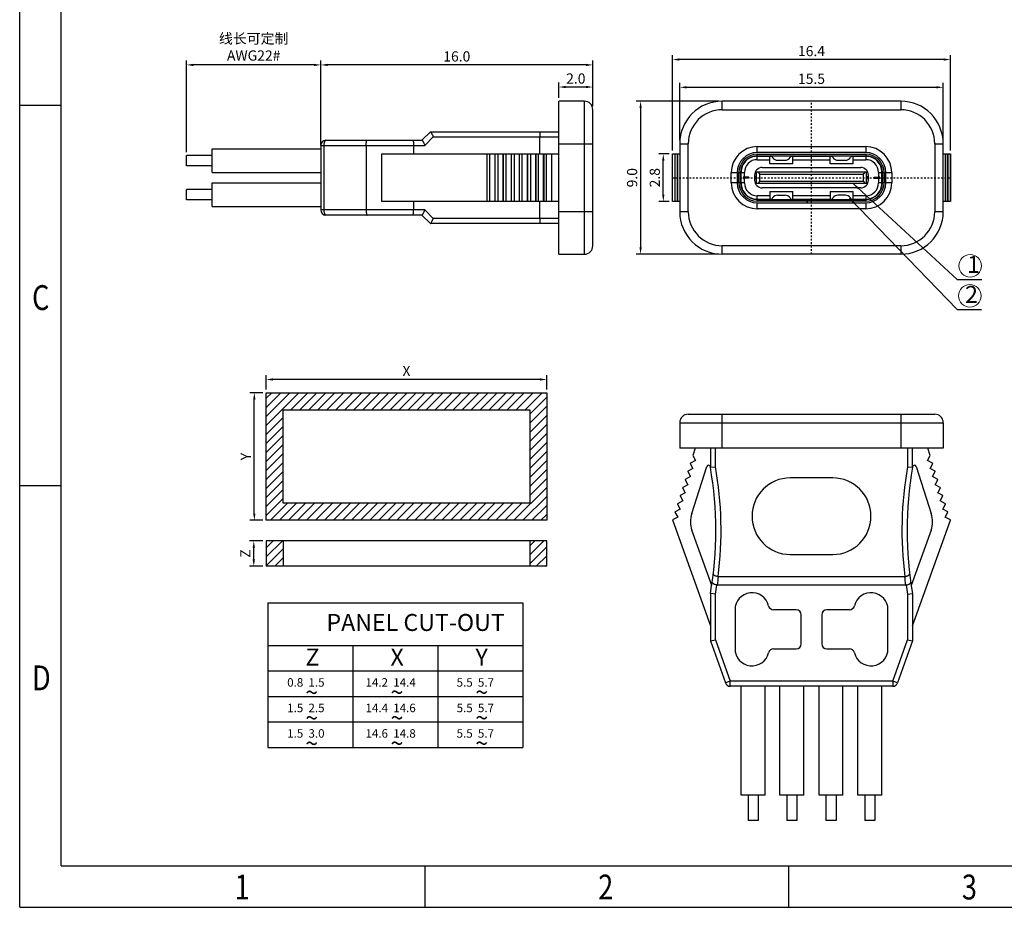
# Model space of a CAD drawing. Units: inches. Extents: x 97 to 230, y 7 to 101.
# Drawn here: x 97 to 155, y 7 to 59 of the extents above; entities that cross this region are included whole.
import ezdxf

# ---------------------------------------------------------------- set-up
doc = ezdxf.new("R2010")
doc.units = ezdxf.units.IN
doc.header["$MEASUREMENT"] = 0
doc.linetypes.add('CENTER', pattern=[0.6, 0.375, -0.075, 0.075, -0.075])
doc.layers.add('2', color=7, linetype='Continuous')
doc.layers.add('fromat', color=7, linetype='Continuous', lineweight=13)
doc.styles.add('romans', font='romans.shx')
doc.styles.get("Standard").update_dxf_attribs({"font": 'txt', "bigfont": 'gbcbig.shx'})
doc.styles.add('TEXTSTYLE_1', font='gdt', dxfattribs={"width": 0.8})
doc.dimstyles.get("Standard").update_dxf_attribs({"dimtxt": 0.18, "dimasz": 0.18, "dimexe": 0.18, "dimexo": 0.0625, "dimgap": 0.09, "dimtad": 0, "dimtih": 1, "dimtoh": 1, "dimdec": 4, "dimzin": 0, "dimdsep": 46, "dimtxsty": 'Standard', "dimcen": 0.09, "dimadec": 0, "dimazin": 0, "dimtfac": 1, "dimtdec": 4, "dimtofl": 0, "dimtmove": 0, "dimatfit": 3, "dimfxl": 1, "dimtolj": 1, "dimtzin": 0, "dimarcsym": 0})

# ---------------------------------------------------------------- blocks, each defined once
blk = doc.blocks.new('成品图框')
for p, q in [((1097.653, -5.294), (1097.653, 45.473)), ((1098.962, -3.985), (1098.962, 44.164)), ((1098.962, 20.089), (1097.653, 20.089)), ((1098.962, 8.052), (1097.653, 8.052)), ((1098.962, -3.985), (1168.045, -3.985)), ((1110.476, -3.985), (1110.476, -5.294)), ((1121.99, -3.985), (1121.99, -5.294)), ((1097.653, -5.294), (1169.354, -5.294))]:
    blk.add_line(p, q)
at = {"style": 'TEXTSTYLE_1', "width": 0.8}
for s, p in [('C', (1098.046, 13.613)), ('D', (1098.046, 1.576)), ('1', (1104.457, -5.045)), ('2', (1115.971, -5.045)), ('3', (1127.485, -5.045))]:
    blk.add_text(s, height=0.785, dxfattribs=at).set_placement(p)
blk = doc.blocks.new('*D62')
at = {"color": 3, "lineweight": -2, "transparency": 16777216}
for p, q in [((135.422, 51.745), (135.422, 55.121)), ((150.922, 51.745), (150.922, 55.121)), ((135.822, 54.861), (150.522, 54.861))]:
    blk.add_line(p, q, dxfattribs=at)
at = {"color": 3, "transparency": 16777216}
for points in [[(135.822, 54.928), (135.822, 54.795), (135.422, 54.861)], [(150.522, 54.928), (150.522, 54.795), (150.922, 54.861)]]:
    blk.add_solid(points, dxfattribs=at)
at = {"layer": 'DEFPOINTS', "color": 0, "transparency": 16777216}
for p in [(150.922, 54.861), (135.422, 51.545), (150.922, 51.545)]:
    blk.add_point(p, dxfattribs=at)
at = {"color": 0, "lineweight": -2, "transparency": 16777216, "insert": (143.172, 55.361), "char_height": 0.6, "attachment_point": 5, "style": 'romans'}
blk.add_mtext('\\A1;15.5', dxfattribs=at)
blk = doc.blocks.new('*D63')
at = {"color": 3, "lineweight": -2, "transparency": 16777216}
for p, q in [((134.795, 50.945), (134.193, 50.945)), ((134.453, 48.545), (134.453, 50.545)), ((134.795, 48.145), (134.193, 48.145))]:
    blk.add_line(p, q, dxfattribs=at)
at = {"color": 3, "transparency": 16777216}
for points in [[(134.387, 50.545), (134.52, 50.545), (134.453, 50.945)], [(134.387, 48.545), (134.52, 48.545), (134.453, 48.145)]]:
    blk.add_solid(points, dxfattribs=at)
at = {"layer": 'DEFPOINTS', "color": 0, "transparency": 16777216}
for p in [(134.453, 50.945), (134.995, 50.945), (134.995, 48.145)]:
    blk.add_point(p, dxfattribs=at)
at = {"color": 0, "lineweight": -2, "transparency": 16777216, "insert": (133.953, 49.545), "char_height": 0.6, "attachment_point": 5, "rotation": 90, "style": 'romans'}
blk.add_mtext('\\A1;2.8', dxfattribs=at)
blk = doc.blocks.new('*D64')
at = {"color": 3, "lineweight": -2, "transparency": 16777216}
for p, q in [((137.722, 54.045), (132.859, 54.045)), ((133.119, 53.645), (133.119, 45.445)), ((137.722, 45.045), (132.859, 45.045))]:
    blk.add_line(p, q, dxfattribs=at)
at = {"color": 3, "transparency": 16777216}
for points in [[(133.052, 53.645), (133.185, 53.645), (133.119, 54.045)], [(133.052, 45.445), (133.185, 45.445), (133.119, 45.045)]]:
    blk.add_solid(points, dxfattribs=at)
at = {"layer": 'DEFPOINTS', "color": 0, "transparency": 16777216}
for p in [(137.922, 54.045), (133.119, 45.045), (137.922, 45.045)]:
    blk.add_point(p, dxfattribs=at)
at = {"color": 0, "lineweight": -2, "transparency": 16777216, "insert": (132.619, 49.545), "char_height": 0.6, "attachment_point": 5, "rotation": 90, "style": 'romans'}
blk.add_mtext('\\A1;9.0', dxfattribs=at)
blk = doc.blocks.new('*D69')
at = {"color": 3, "lineweight": -2, "transparency": 16777216}
for p, q in [((128.307, 54.245), (128.307, 55.136)), ((130.307, 53.745), (130.307, 55.136)), ((129.907, 54.876), (128.707, 54.876))]:
    blk.add_line(p, q, dxfattribs=at)
at = {"color": 3, "transparency": 16777216}
for points in [[(128.707, 54.943), (128.707, 54.81), (128.307, 54.876)], [(129.907, 54.943), (129.907, 54.81), (130.307, 54.876)]]:
    blk.add_solid(points, dxfattribs=at)
at = {"layer": 'DEFPOINTS', "color": 0, "transparency": 16777216}
for p in [(128.307, 54.876), (128.307, 54.045), (130.307, 53.545)]:
    blk.add_point(p, dxfattribs=at)
at = {"color": 0, "lineweight": -2, "transparency": 16777216, "insert": (129.307, 55.376), "char_height": 0.6, "attachment_point": 5, "style": 'romans'}
blk.add_mtext('\\A1;2.0', dxfattribs=at)
blk = doc.blocks.new('*D70')
at = {"color": 3, "lineweight": -2, "transparency": 16777216}
for p, q in [((114.307, 51.445), (114.307, 56.438)), ((130.307, 53.745), (130.307, 56.438)), ((129.907, 56.178), (114.707, 56.178))]:
    blk.add_line(p, q, dxfattribs=at)
at = {"color": 3, "transparency": 16777216}
for points in [[(114.707, 56.245), (114.707, 56.111), (114.307, 56.178)], [(129.907, 56.245), (129.907, 56.111), (130.307, 56.178)]]:
    blk.add_solid(points, dxfattribs=at)
at = {"layer": 'DEFPOINTS', "color": 0, "transparency": 16777216}
for p in [(114.307, 56.178), (130.307, 53.545), (114.307, 51.245)]:
    blk.add_point(p, dxfattribs=at)
at = {"color": 0, "lineweight": -2, "transparency": 16777216, "insert": (122.307, 56.678), "char_height": 0.6, "attachment_point": 5, "style": 'romans'}
blk.add_mtext('\\A1;16.0', dxfattribs=at)
blk = doc.blocks.new('*D71')
at = {"color": 3, "lineweight": -2, "transparency": 16777216}
for p, q in [((106.407, 51.045), (106.407, 56.438)), ((114.307, 52.804), (114.307, 56.438)), ((113.907, 56.178), (106.807, 56.178))]:
    blk.add_line(p, q, dxfattribs=at)
at = {"color": 3, "transparency": 16777216}
for points in [[(106.807, 56.245), (106.807, 56.111), (106.407, 56.178)], [(113.907, 56.245), (113.907, 56.111), (114.307, 56.178)]]:
    blk.add_solid(points, dxfattribs=at)
at = {"layer": 'DEFPOINTS', "color": 0, "transparency": 16777216}
for p in [(106.407, 56.178), (114.307, 52.604), (106.407, 50.845)]:
    blk.add_point(p, dxfattribs=at)
at = {"color": 0, "lineweight": -2, "transparency": 16777216, "insert": (110.357, 57.23), "char_height": 0.6, "attachment_point": 5, "style": 'romans'}
blk.add_mtext('\\A1;{\\fNSimSun|b0|i0|c134|p49;\\C256;线长可定制\\PAWG22#}', dxfattribs=at)
blk = doc.blocks.new('*D74')
at = {"color": 3, "lineweight": -2, "transparency": 16777216}
for p, q in [((134.995, 51.145), (134.995, 56.753)), ((150.946, 56.493), (135.395, 56.493)), ((151.346, 51.145), (151.346, 56.753))]:
    blk.add_line(p, q, dxfattribs=at)
at = {"color": 3, "transparency": 16777216}
for points in [[(135.395, 56.56), (135.395, 56.427), (134.995, 56.493)], [(150.946, 56.56), (150.946, 56.427), (151.346, 56.493)]]:
    blk.add_solid(points, dxfattribs=at)
at = {"layer": 'DEFPOINTS', "color": 0, "transparency": 16777216}
for p in [(134.995, 56.493), (134.995, 50.945), (151.346, 50.945)]:
    blk.add_point(p, dxfattribs=at)
at = {"color": 0, "lineweight": -2, "transparency": 16777216, "insert": (143.171, 56.993), "char_height": 0.6, "attachment_point": 5, "style": 'romans'}
blk.add_mtext('\\A1;16.4', dxfattribs=at)
blk = doc.blocks.new('*D59')
at = {"color": 3, "lineweight": -2, "transparency": 16777216}
for p, q in [((111.096, 37.096), (111.096, 37.938)), ((127.196, 37.678), (111.496, 37.678)), ((127.596, 37.096), (127.596, 37.938))]:
    blk.add_line(p, q, dxfattribs=at)
at = {"color": 3, "transparency": 16777216}
for points in [[(111.496, 37.745), (111.496, 37.612), (111.096, 37.678)], [(127.196, 37.745), (127.196, 37.612), (127.596, 37.678)]]:
    blk.add_solid(points, dxfattribs=at)
at = {"layer": 'DEFPOINTS', "color": 0, "transparency": 16777216}
for p in [(111.096, 37.678), (111.096, 36.896), (127.596, 36.896)]:
    blk.add_point(p, dxfattribs=at)
at = {"color": 0, "lineweight": -2, "transparency": 16777216, "insert": (119.346, 38.178), "char_height": 0.6, "attachment_point": 5, "style": 'romans'}
blk.add_mtext('\\A1;X', dxfattribs=at)
blk = doc.blocks.new('*D60')
at = {"color": 3, "lineweight": -2, "transparency": 16777216}
for p, q in [((110.896, 36.896), (110.136, 36.896)), ((110.396, 29.796), (110.396, 36.496)), ((110.896, 29.396), (110.136, 29.396))]:
    blk.add_line(p, q, dxfattribs=at)
at = {"color": 3, "transparency": 16777216}
for points in [[(110.329, 36.496), (110.462, 36.496), (110.396, 36.896)], [(110.329, 29.796), (110.462, 29.796), (110.396, 29.396)]]:
    blk.add_solid(points, dxfattribs=at)
at = {"layer": 'DEFPOINTS', "color": 0, "transparency": 16777216}
for p in [(110.396, 36.896), (111.096, 36.896), (111.096, 29.396)]:
    blk.add_point(p, dxfattribs=at)
at = {"color": 0, "lineweight": -2, "transparency": 16777216, "insert": (109.896, 33.146), "char_height": 0.6, "attachment_point": 5, "rotation": 90, "style": 'romans'}
blk.add_mtext('\\A1;Y', dxfattribs=at)
blk = doc.blocks.new('*D61')
at = {"color": 3, "lineweight": -2, "transparency": 16777216}
for p, q in [((110.896, 28.191), (110.104, 28.191)), ((110.364, 27.091), (110.364, 27.791)), ((110.896, 26.691), (110.104, 26.691))]:
    blk.add_line(p, q, dxfattribs=at)
at = {"color": 3, "transparency": 16777216}
for points in [[(110.297, 27.791), (110.43, 27.791), (110.364, 28.191)], [(110.297, 27.091), (110.43, 27.091), (110.364, 26.691)]]:
    blk.add_solid(points, dxfattribs=at)
at = {"layer": 'DEFPOINTS', "color": 0, "transparency": 16777216}
for p in [(110.364, 28.191), (111.096, 28.191), (111.096, 26.691)]:
    blk.add_point(p, dxfattribs=at)
at = {"color": 0, "lineweight": -2, "transparency": 16777216, "insert": (109.864, 27.441), "char_height": 0.6, "attachment_point": 5, "rotation": 90, "style": 'romans'}
blk.add_mtext('\\A1;Z', dxfattribs=at)

msp = doc.modelspace()

# ---------------------------------------------------------------- hatches: boundary and pattern name
at = {"lineweight": -2}
h = msp.add_hatch(dxfattribs=at)
h.set_pattern_fill('ANSI31', color=2, scale=3, style=0)
h.set_pattern_definition([(45, (-108.9859, -1088.25566), (-0.26516504, 0.26516504), [])])
h.paths.add_polyline_path([(127.596, 29.396), (127.596, 36.896), (111.096, 36.896), (111.096, 29.396)])
h.paths.add_polyline_path([(112.096, 30.396), (112.096, 35.896), (126.596, 35.896), (126.596, 30.396)], flags=16)
h = msp.add_hatch(dxfattribs=at)
h.set_pattern_fill('ANSI31', color=2, scale=3, style=0)
h.set_pattern_definition([(45, (-108.9859, -1087.50512), (-0.26516504, 0.26516504), [])])
h.paths.add_polyline_path([(127.596, 28.191), (126.596, 28.191), (126.596, 26.691), (127.596, 26.691)])
h.paths.add_polyline_path([(112.096, 28.191), (111.096, 28.191), (111.096, 26.691), (112.096, 26.691)])

# ---------------------------------------------------------------- linework, layer by layer
for p, q in [((111.096, 36.896), (127.596, 36.896)), ((111.096, 29.396), (111.096, 36.896)), ((127.596, 36.896), (127.596, 29.396)), ((112.096, 35.896), (126.596, 35.896)), ((112.096, 30.396), (112.096, 35.896)), ((126.596, 35.896), (126.596, 30.396)), ((126.596, 30.396), (112.096, 30.396)), ((127.596, 29.396), (111.096, 29.396)), ((127.596, 28.191), (111.096, 28.191)), ((111.096, 28.191), (111.096, 26.691)), ((112.096, 28.191), (112.096, 26.691)), ((126.596, 28.191), (126.596, 26.691)), ((127.596, 26.691), (127.596, 28.191)), ((127.596, 26.691), (111.096, 26.691)), ((111.187, 24.537), (126.187, 24.537)), ((111.187, 24.537), (111.187, 16.037)), ((126.187, 24.537), (126.187, 16.037)), ((111.187, 22.037), (126.187, 22.037)), ((116.187, 22.037), (116.187, 16.037)), ((121.187, 22.037), (121.187, 16.037)), ((111.187, 20.537), (126.187, 20.537)), ((111.187, 19.037), (126.187, 19.037)), ((111.187, 17.537), (126.187, 17.537)), ((111.187, 16.037), (126.187, 16.037))]:
    msp.add_line(p, q, dxfattribs=at)
at = {"layer": '2', "color": 7, "linetype": 'Continuous'}
for p, q in [((129.807, 54.045), (128.307, 54.045)), ((128.307, 45.045), (128.307, 54.045)), ((129.807, 54.045), (129.807, 45.045)), ((137.922, 53.545), (137.922, 54.045)), ((148.422, 54.045), (137.922, 54.045)), ((148.422, 54.045), (148.422, 53.545)), ((130.307, 45.545), (130.307, 53.545)), ((137.922, 53.545), (148.422, 53.545)), ((120.758, 52.245), (120.258, 51.745)), ((120.759, 52.245), (128.307, 52.245)), ((114.607, 51.745), (120.26, 51.745)), ((120.918, 51.945), (120.425, 51.445)), ((120.918, 51.945), (128.307, 51.945)), ((127.191, 50.945), (127.191, 51.945)), ((107.907, 49.845), (107.907, 51.245)), ((107.907, 51.245), (114.307, 51.245)), ((114.307, 51.445), (114.307, 47.645)), ((114.307, 51.445), (120.425, 51.445)), ((114.506, 47.645), (114.506, 51.445)), ((116.977, 51.445), (116.977, 47.645)), ((119.758, 51.445), (119.758, 50.945)), ((128.307, 51.545), (130.307, 51.545)), ((135.422, 51.545), (135.422, 47.545)), ((135.422, 51.545), (135.922, 51.545)), ((135.922, 47.545), (135.922, 51.545)), ((139.982, 51.025), (139.982, 51.375)), ((139.982, 51.375), (146.362, 51.375)), ((146.362, 51.025), (139.982, 51.025)), ((146.362, 51.375), (146.362, 51.025)), ((150.422, 51.545), (150.922, 51.545)), ((150.422, 51.545), (150.422, 47.545)), ((150.922, 47.545), (150.922, 51.545)), ((106.407, 50.245), (106.407, 50.845)), ((107.907, 50.845), (106.407, 50.845)), ((117.867, 50.945), (117.867, 48.145)), ((117.867, 50.945), (128.307, 50.945)), ((124.088, 48.145), (124.088, 50.945)), ((124.25, 48.145), (124.25, 50.945)), ((124.546, 50.945), (124.546, 48.145)), ((124.567, 48.145), (124.567, 50.945)), ((124.727, 50.945), (124.727, 48.145)), ((125.023, 50.945), (125.023, 48.145)), ((125.044, 48.145), (125.044, 50.945)), ((125.204, 48.145), (125.204, 50.945)), ((125.5, 50.945), (125.5, 48.145)), ((125.522, 48.145), (125.522, 50.945)), ((125.681, 50.945), (125.681, 48.145)), ((125.977, 50.945), (125.977, 48.145)), ((125.999, 48.145), (125.999, 50.945)), ((126.158, 48.145), (126.158, 50.945)), ((126.454, 50.945), (126.454, 48.145)), ((126.476, 48.145), (126.476, 50.945)), ((126.635, 50.945), (126.635, 48.145)), ((126.931, 50.945), (126.931, 48.145)), ((126.953, 50.945), (126.953, 48.145)), ((127.112, 48.145), (127.112, 50.945)), ((127.408, 48.145), (127.408, 50.945)), ((127.43, 50.945), (127.43, 48.145)), ((127.589, 48.145), (127.589, 50.945)), ((127.885, 50.945), (127.885, 48.145)), ((134.995, 48.145), (134.995, 50.945)), ((134.995, 50.945), (135.422, 50.945)), ((135.142, 50.945), (135.142, 48.145)), ((135.149, 48.145), (135.149, 50.945)), ((135.292, 50.945), (135.292, 48.145)), ((135.299, 48.145), (135.299, 50.945)), ((139.977, 50.605), (139.977, 50.805)), ((139.977, 50.805), (140.829, 50.805)), ((139.977, 50.605), (140.722, 50.605)), ((139.982, 50.825), (139.982, 50.925)), ((139.982, 50.925), (146.362, 50.925)), ((139.982, 50.825), (146.362, 50.825)), ((140.722, 50.355), (140.722, 50.805)), ((140.83, 50.804), (140.884, 50.725)), ((141.172, 50.575), (141.622, 50.575)), ((141.909, 50.725), (141.963, 50.804)), ((141.964, 50.805), (144.379, 50.805)), ((142.072, 50.355), (142.072, 50.805)), ((142.072, 50.605), (144.272, 50.605)), ((144.272, 50.355), (144.272, 50.805)), ((144.38, 50.804), (144.434, 50.725)), ((144.722, 50.575), (145.172, 50.575)), ((145.513, 50.804), (145.459, 50.725)), ((145.514, 50.805), (146.367, 50.805)), ((145.622, 50.355), (145.622, 50.805)), ((145.622, 50.605), (146.367, 50.605)), ((146.362, 50.925), (146.362, 50.825)), ((146.367, 50.805), (146.367, 50.605)), ((150.922, 50.945), (151.346, 50.945)), ((151.045, 48.145), (151.045, 50.945)), ((151.051, 50.945), (151.051, 48.145)), ((151.194, 48.145), (151.194, 50.945)), ((151.201, 50.945), (151.201, 48.145)), ((151.344, 48.145), (151.344, 50.945)), ((151.346, 50.945), (151.346, 48.145)), ((107.907, 50.245), (106.407, 50.245)), ((107.907, 49.845), (114.307, 49.845)), ((138.452, 49.245), (138.452, 49.845)), ((138.452, 49.845), (138.802, 49.845)), ((138.802, 49.845), (138.802, 49.245)), ((138.902, 49.245), (138.902, 49.845)), ((138.902, 49.845), (139.002, 49.845)), ((139.002, 49.245), (139.002, 49.845)), ((139.027, 49.025), (139.027, 49.855)), ((139.027, 49.855), (139.227, 49.855)), ((139.227, 49.573), (139.227, 49.855)), ((139.862, 49.87), (139.927, 49.87)), ((139.927, 49.195), (139.927, 49.895)), ((139.927, 49.895), (146.417, 49.895)), ((140.007, 49.895), (140.127, 49.745)), ((140.277, 50.145), (146.067, 50.145)), ((142.072, 50.355), (140.722, 50.355)), ((145.622, 50.355), (144.272, 50.355)), ((146.337, 49.895), (146.217, 49.745)), ((146.417, 49.195), (146.417, 49.895)), ((146.417, 49.87), (146.481, 49.87)), ((147.117, 49.855), (147.317, 49.855)), ((147.117, 49.855), (147.117, 49.573)), ((147.317, 49.025), (147.317, 49.855)), ((147.342, 49.845), (147.442, 49.845)), ((147.342, 49.845), (147.342, 49.245)), ((147.442, 49.845), (147.442, 49.245)), ((147.542, 49.845), (147.892, 49.845)), ((147.542, 49.245), (147.542, 49.845)), ((147.892, 49.845), (147.892, 49.245)), ((107.907, 47.845), (107.907, 49.245)), ((107.907, 49.245), (114.307, 49.245)), ((138.802, 49.245), (138.452, 49.245)), ((139.002, 49.245), (138.902, 49.245)), ((139.227, 49.235), (139.027, 49.235)), ((139.182, 49.472), (139.182, 49.618)), ((139.182, 49.618), (139.227, 49.573)), ((139.182, 49.57), (139.482, 49.57)), ((139.482, 49.52), (139.182, 49.52)), ((139.182, 49.472), (139.227, 49.517)), ((139.482, 49.573), (139.227, 49.573)), ((139.227, 49.235), (139.227, 49.517)), ((139.482, 49.517), (139.227, 49.517)), ((139.482, 49.573), (139.482, 49.517)), ((139.827, 49.695), (139.827, 49.395)), ((139.827, 49.62), (139.927, 49.62)), ((139.927, 49.47), (139.827, 49.47)), ((139.841, 49.47), (139.841, 49.62)), ((140.127, 49.345), (140.007, 49.195)), ((140.127, 49.345), (140.127, 49.745)), ((140.127, 49.745), (146.217, 49.745)), ((140.127, 49.345), (146.217, 49.345)), ((146.217, 49.745), (146.217, 49.345)), ((146.217, 49.345), (146.337, 49.195)), ((146.417, 49.62), (146.517, 49.62)), ((146.517, 49.47), (146.417, 49.47)), ((146.502, 49.62), (146.502, 49.47)), ((146.517, 49.395), (146.517, 49.695)), ((146.862, 49.573), (147.117, 49.573)), ((146.862, 49.517), (146.862, 49.573)), ((146.862, 49.57), (147.162, 49.57)), ((147.162, 49.52), (146.862, 49.52)), ((146.862, 49.517), (147.117, 49.517)), ((147.162, 49.618), (147.117, 49.573)), ((147.162, 49.472), (147.117, 49.517)), ((147.117, 49.517), (147.117, 49.235)), ((147.317, 49.235), (147.117, 49.235)), ((147.162, 49.618), (147.162, 49.472)), ((147.442, 49.245), (147.342, 49.245)), ((147.892, 49.245), (147.542, 49.245)), ((106.407, 48.245), (106.407, 48.845)), ((107.907, 48.845), (106.407, 48.845)), ((139.927, 49.22), (139.862, 49.22)), ((146.417, 49.195), (139.927, 49.195)), ((146.067, 48.945), (140.277, 48.945)), ((140.722, 48.735), (140.722, 48.285)), ((140.722, 48.735), (142.072, 48.735)), ((142.072, 48.285), (142.072, 48.735)), ((144.272, 48.735), (145.622, 48.735)), ((144.272, 48.735), (144.272, 48.285)), ((145.622, 48.285), (145.622, 48.735)), ((146.481, 49.22), (146.417, 49.22)), ((107.907, 48.245), (106.407, 48.245)), ((128.307, 48.145), (117.867, 48.145)), ((119.758, 48.145), (119.758, 47.645)), ((127.191, 47.145), (127.191, 48.145)), ((135.422, 48.145), (134.995, 48.145)), ((139.977, 48.285), (139.977, 48.485)), ((140.722, 48.485), (139.977, 48.485)), ((139.977, 48.285), (140.829, 48.285)), ((139.982, 48.165), (139.982, 48.265)), ((139.982, 48.265), (146.362, 48.265)), ((142.907, 48.165), (139.982, 48.165)), ((140.884, 48.365), (140.83, 48.287)), ((141.172, 48.515), (141.622, 48.515)), ((141.963, 48.287), (141.909, 48.365)), ((141.964, 48.285), (144.379, 48.285)), ((144.272, 48.485), (142.072, 48.485)), ((142.907, 48.265), (142.907, 48.065)), ((142.927, 48.065), (142.927, 48.265)), ((146.362, 48.165), (142.927, 48.165)), ((144.434, 48.365), (144.38, 48.287)), ((145.172, 48.515), (144.722, 48.515)), ((145.513, 48.287), (145.459, 48.365)), ((145.514, 48.285), (146.367, 48.285)), ((146.367, 48.485), (145.622, 48.485)), ((146.362, 48.265), (146.362, 48.165)), ((146.367, 48.485), (146.367, 48.285)), ((151.346, 48.145), (150.922, 48.145)), ((107.907, 47.845), (114.307, 47.845)), ((120.425, 47.645), (114.307, 47.645)), ((120.425, 47.645), (120.918, 47.145)), ((130.307, 47.545), (128.307, 47.545)), ((135.922, 47.545), (135.422, 47.545)), ((139.982, 47.715), (139.982, 48.065)), ((139.982, 48.065), (146.362, 48.065)), ((146.362, 47.715), (139.982, 47.715)), ((146.362, 48.065), (146.362, 47.715)), ((150.922, 47.545), (150.422, 47.545)), ((120.26, 47.345), (114.607, 47.345)), ((120.258, 47.345), (120.758, 46.845)), ((128.307, 47.145), (120.918, 47.145)), ((128.307, 46.845), (120.759, 46.845)), ((137.922, 45.045), (137.922, 45.545)), ((148.422, 45.545), (137.922, 45.545)), ((148.422, 45.545), (148.422, 45.045)), ((128.307, 45.045), (129.807, 45.045)), ((148.422, 45.045), (137.922, 45.045)), ((135.922, 35.637), (150.422, 35.637)), ((137.922, 33.637), (137.922, 35.637)), ((148.422, 35.637), (148.422, 33.637)), ((135.422, 35.137), (135.422, 33.637)), ((135.422, 35.137), (150.922, 35.137)), ((150.922, 35.137), (150.922, 33.637)), ((150.922, 33.637), (135.422, 33.637)), ((136.322, 33.637), (136.189, 33.215)), ((137.222, 33.637), (137.222, 32.52)), ((137.522, 32.547), (137.522, 33.637)), ((148.822, 33.637), (148.822, 32.547)), ((149.122, 32.52), (149.122, 33.637)), ((150.154, 33.215), (150.022, 33.637)), ((136.189, 33.215), (136.347, 32.919)), ((149.997, 32.919), (150.154, 33.215)), ((136.197, 32.442), (135.897, 32.282)), ((136.047, 32.759), (136.04, 32.738)), ((136.04, 32.738), (136.197, 32.442)), ((136.347, 32.919), (136.047, 32.759)), ((136.124, 29.788), (137.022, 32.556)), ((137.222, 32.52), (137.522, 32.547)), ((148.822, 32.547), (149.122, 32.52)), ((149.321, 32.556), (150.219, 29.788)), ((150.297, 32.759), (149.997, 32.919)), ((150.146, 32.442), (150.303, 32.738)), ((150.446, 32.282), (150.146, 32.442)), ((150.303, 32.738), (150.297, 32.759)), ((136.048, 31.965), (135.747, 31.805)), ((135.897, 32.282), (135.89, 32.261)), ((135.89, 32.261), (136.048, 31.965)), ((144.422, 31.887), (141.922, 31.887)), ((150.296, 31.965), (150.453, 32.261)), ((150.596, 31.805), (150.296, 31.965)), ((150.453, 32.261), (150.446, 32.282)), ((135.598, 31.328), (135.591, 31.306)), ((135.591, 31.306), (135.748, 31.011)), ((135.898, 31.488), (135.598, 31.328)), ((135.747, 31.805), (135.741, 31.784)), ((135.741, 31.784), (135.898, 31.488)), ((150.445, 31.488), (150.603, 31.784)), ((150.745, 31.328), (150.445, 31.488)), ((150.595, 31.011), (150.752, 31.306)), ((150.603, 31.784), (150.596, 31.805)), ((150.752, 31.306), (150.745, 31.328)), ((135.448, 30.851), (135.441, 30.829)), ((135.441, 30.829), (135.599, 30.534)), ((135.748, 31.011), (135.448, 30.851)), ((150.895, 30.851), (150.595, 31.011)), ((150.744, 30.534), (150.902, 30.829)), ((150.902, 30.829), (150.895, 30.851)), ((135.299, 30.374), (135.292, 30.352)), ((135.292, 30.352), (135.449, 30.056)), ((135.599, 30.534), (135.299, 30.374)), ((151.045, 30.374), (150.744, 30.534)), ((150.894, 30.056), (151.051, 30.352)), ((151.051, 30.352), (151.045, 30.374)), ((135.3, 29.579), (134.995, 29.417)), ((135.149, 29.897), (135.142, 29.875)), ((135.142, 29.875), (135.3, 29.579)), ((135.449, 30.056), (135.149, 29.897)), ((151.194, 29.897), (150.894, 30.056)), ((151.044, 29.579), (151.201, 29.875)), ((151.344, 29.42), (151.044, 29.579)), ((151.201, 29.875), (151.194, 29.897)), ((134.995, 29.417), (137.222, 23.196)), ((149.122, 23.196), (151.346, 29.411)), ((151.346, 29.411), (151.344, 29.42)), ((137.302, 25.568), (136.138, 28.819)), ((150.205, 28.819), (149.041, 25.568)), ((141.922, 27.387), (144.422, 27.387)), ((137.705, 26.087), (148.638, 26.087)), ((148.703, 25.587), (137.64, 25.587)), ((137.222, 25.087), (137.222, 22.306)), ((137.522, 25.06), (137.222, 25.087)), ((137.522, 22.358), (137.522, 25.06)), ((148.822, 25.06), (149.122, 25.087)), ((148.822, 25.06), (148.822, 22.358)), ((149.122, 25.087), (149.122, 22.306)), ((138.672, 24.137), (138.672, 21.837)), ((142.272, 24.137), (140.937, 24.137)), ((142.572, 22.137), (142.572, 23.837)), ((143.772, 23.837), (143.772, 22.137)), ((145.407, 24.137), (144.072, 24.137)), ((147.672, 21.837), (147.672, 24.137)), ((137.222, 22.306), (137.522, 22.358)), ((137.222, 22.306), (138.106, 19.835)), ((137.522, 22.358), (138.388, 19.937)), ((147.955, 19.937), (148.822, 22.358)), ((149.122, 22.306), (148.237, 19.835)), ((148.822, 22.358), (149.122, 22.306)), ((140.937, 21.837), (142.272, 21.837)), ((144.072, 21.837), (145.407, 21.837)), ((138.388, 19.937), (138.106, 19.835)), ((138.388, 19.637), (138.388, 19.937)), ((147.955, 19.937), (138.388, 19.937)), ((148.237, 19.835), (147.955, 19.937)), ((147.955, 19.937), (147.955, 19.637)), ((147.955, 19.637), (138.388, 19.637)), ((139.037, 13.237), (139.037, 19.637)), ((140.437, 13.237), (140.437, 19.637)), ((141.319, 13.237), (141.319, 19.637)), ((142.719, 13.237), (142.719, 19.637)), ((143.625, 13.237), (143.625, 19.637)), ((145.025, 13.237), (145.025, 19.637)), ((145.907, 13.237), (145.907, 19.637)), ((147.307, 13.237), (147.307, 19.637)), ((140.437, 13.237), (139.037, 13.237)), ((139.437, 13.237), (139.437, 11.737)), ((140.037, 13.237), (140.037, 11.737)), ((142.719, 13.237), (141.319, 13.237)), ((141.719, 13.237), (141.719, 11.737)), ((142.319, 13.237), (142.319, 11.737)), ((145.025, 13.237), (143.625, 13.237)), ((144.025, 13.237), (144.025, 11.737)), ((144.625, 13.237), (144.625, 11.737)), ((147.307, 13.237), (145.907, 13.237)), ((146.307, 13.237), (146.307, 11.737)), ((146.907, 13.237), (146.907, 11.737)), ((140.037, 11.737), (139.437, 11.737)), ((142.319, 11.737), (141.719, 11.737)), ((144.625, 11.737), (144.025, 11.737)), ((146.907, 11.737), (146.307, 11.737))]:
    msp.add_line(p, q, dxfattribs=at)
at = {"layer": '2', "color": 1, "linetype": 'CENTER', "lineweight": -2, "ltscale": 0.036}
for p, q in [((143.171, 45.045), (143.171, 54.045)), ((134.995, 49.545), (151.346, 49.545))]:
    msp.add_line(p, q, dxfattribs=at)
at = {"layer": '2', "color": 7, "linetype": 'Continuous'}
for centre, radius, start, end in [((129.807, 53.545), 0.5, 0, 90), ((137.922, 51.545), 2.5, 90, 180), ((148.422, 51.545), 2.5, 0, 90), ((137.922, 51.545), 2, 90, 180), ((148.422, 51.545), 2, 0, 90), ((114.607, 51.445), 0.3, 90, 180), ((139.982, 49.845), 1.53, 90, 180), ((139.982, 49.845), 1.18, 90, 180), ((146.362, 49.845), 1.53, 0, 90), ((146.362, 49.845), 1.18, 0, 90), ((139.982, 49.845), 1.08, 90, 180), ((139.982, 49.845), 0.98, 90, 180), ((139.977, 49.855), 0.95, 90, 180.00004), ((139.977, 49.855), 0.75, 89.99974, 180.00075), ((140.789, 50.775), 0.05, 34.76566, 90), ((141.172, 50.925), 0.35, 214.76566, 270), ((141.622, 50.925), 0.35, 270, 325.23434), ((142.004, 50.775), 0.05, 90, 145.23434), ((144.339, 50.775), 0.05, 34.76566, 90), ((144.722, 50.925), 0.35, 214.76566, 270), ((145.172, 50.925), 0.35, 270, 325.23434), ((145.554, 50.775), 0.05, 90, 145.23434), ((146.362, 49.845), 1.08, 0, 90), ((146.362, 49.845), 0.98, 0, 90), ((146.367, 49.855), 0.95, 0, 90.00004), ((146.367, 49.855), 0.75, 359.99925, 90.00013), ((140.277, 49.695), 0.45, 90, 180), ((146.067, 49.695), 0.45, 0, 90), ((139.982, 49.245), 1.53, 180, 270), ((139.982, 49.245), 1.18, 180, 270), ((139.982, 49.245), 1.08, 180, 270), ((139.982, 49.245), 0.98, 180, 270), ((139.977, 49.235), 0.95, 180, 270.00001), ((139.977, 49.235), 0.75, 179.99925, 270.00013), ((140.277, 49.395), 0.45, 180, 270), ((146.067, 49.395), 0.45, 270, 0), ((146.362, 49.245), 1.53, 270, 0), ((146.362, 49.245), 1.18, 270, 0), ((146.362, 49.245), 1.08, 270, 360), ((146.362, 49.245), 0.98, 270, 0), ((146.367, 49.235), 0.95, 270, 0.00004), ((146.367, 49.235), 0.75, 269.99974, 0.00075), ((140.789, 48.315), 0.05, 270, 325.23434), ((141.172, 48.165), 0.35, 90, 145.23434), ((141.622, 48.165), 0.35, 34.76566, 90), ((142.004, 48.315), 0.05, 214.76566, 270), ((144.339, 48.315), 0.05, 270, 325.23434), ((144.722, 48.165), 0.35, 90, 145.23434), ((145.172, 48.165), 0.35, 34.76566, 90), ((145.554, 48.315), 0.05, 214.76566, 270), ((114.607, 47.645), 0.3, 180, 270), ((137.922, 47.545), 2.5, 180, 270), ((137.922, 47.545), 2, 180, 270), ((148.422, 47.545), 2.5, 270, 0), ((148.422, 47.545), 2, 270, 0), ((129.807, 45.545), 0.5, 270, 0), ((135.922, 35.137), 0.5, 90, 180), ((150.422, 35.137), 0.5, 0, 90), ((137.135, 32.52), 0.118, 97.55764, 162.02195), ((137.104, 32.52), 0.118, 0, 82.44236), ((116.553, 28.804), 21, 349.80643, 10.19357), ((116.553, 28.804), 21.3, 352.67725, 10.12134), ((169.79, 28.804), 21.3, 169.87866, 187.32275), ((169.79, 28.804), 21, 169.80643, 190.19357), ((149.24, 32.52), 0.118, 97.55764, 180), ((149.209, 32.52), 0.118, 17.97805, 82.44236), ((141.922, 29.637), 2.25, 90, 270), ((144.422, 29.637), 2.25, 270, 90), ((137.551, 29.325), 1.5, 161.9999, 199.6963), ((148.793, 29.325), 1.5, 340.3037, 17.97805), ((116.552, 28.592), 21.301, 351.89152, 353.24785), ((137.705, 26.299), 0.212, 262.97159, 270.00327), ((148.638, 26.299), 0.212, 269.99667, 277.02938), ((169.791, 28.592), 21.301, 186.75215, 188.10848), ((116.553, 28.804), 21.3, 349.87866, 351.32085), ((137.64, 25.799), 0.212, 261.6199, 270.0062), ((148.703, 25.8), 0.212, 269.99426, 278.37806), ((169.79, 28.804), 21.3, 188.67915, 190.12134), ((139.672, 24.137), 1, 13.34236, 180), ((146.672, 24.137), 1, 0, 166.65764), ((140.937, 24.437), 0.3, 193.34236, 270), ((145.407, 24.437), 0.3, 270, 346.65764), ((142.272, 23.837), 0.3, 0, 90), ((144.072, 23.837), 0.3, 90, 180), ((142.272, 22.137), 0.3, 270, 0), ((144.072, 22.137), 0.3, 180, 270), ((139.672, 21.837), 1, 180, 346.65764), ((140.937, 21.537), 0.3, 90, 166.65764), ((145.407, 21.537), 0.3, 13.34236, 90), ((146.672, 21.837), 1, 193.34236, 0), ((138.388, 19.937), 0.3, 199.6963, 270), ((147.955, 19.937), 0.3, 270, 340.3037)]:
    msp.add_arc(centre, radius, start, end, dxfattribs=at)
for points, knots in [([(120.759, 52.245), (120.761, 52.245), (120.765, 52.243), (120.773, 52.235), (120.786, 52.218), (120.804, 52.189), (120.825, 52.151), (120.847, 52.106), (120.88, 52.037), (120.903, 51.982), (120.918, 51.945)], [0, 0, 0, 0, 0.013606, 0.034923, 0.103184, 0.203821, 0.331921, 0.48156, 0.646662, 1, 1, 1, 1]), ([(127.217, 52.245), (127.216, 52.245), (127.214, 52.243), (127.21, 52.236), (127.206, 52.219), (127.202, 52.192), (127.198, 52.155), (127.195, 52.11), (127.191, 52.039), (127.191, 51.983), (127.191, 51.945)], [0, 0, 0, 0, 0.009775, 0.026295, 0.084657, 0.176934, 0.300318, 0.450275, 0.621298, 1, 1, 1, 1]), ([(114.506, 51.445), (114.506, 51.483), (114.509, 51.539), (114.522, 51.61), (114.534, 51.655), (114.549, 51.693), (114.566, 51.721), (114.585, 51.74), (114.6, 51.745), (114.607, 51.745)], [0, 0, 0, 0, 0.344433, 0.502144, 0.643286, 0.764026, 0.862111, 0.938532, 1, 1, 1, 1]), ([(116.977, 51.445), (116.977, 51.484), (116.978, 51.54), (116.985, 51.61), (116.991, 51.655), (116.999, 51.692), (117.006, 51.717), (117.013, 51.732), (117.019, 51.74), (117.025, 51.745), (117.029, 51.745)], [0, 0, 0, 0, 0.371103, 0.53867, 0.685793, 0.807529, 0.900218, 0.935227, 0.962851, 1, 1, 1, 1]), ([(119.731, 51.745), (119.732, 51.745), (119.734, 51.743), (119.738, 51.736), (119.742, 51.719), (119.746, 51.692), (119.75, 51.655), (119.753, 51.61), (119.757, 51.539), (119.758, 51.483), (119.758, 51.445)], [0, 0, 0, 0, 0.009775, 0.026294, 0.084657, 0.176934, 0.300319, 0.450275, 0.621298, 1, 1, 1, 1]), ([(120.26, 51.745), (120.262, 51.745), (120.266, 51.743), (120.276, 51.735), (120.29, 51.718), (120.309, 51.689), (120.33, 51.651), (120.354, 51.606), (120.387, 51.537), (120.41, 51.482), (120.425, 51.445)], [0, 0, 0, 0, 0.015409, 0.038079, 0.108047, 0.209392, 0.337448, 0.486425, 0.650254, 1, 1, 1, 1]), ([(114.607, 47.345), (114.6, 47.345), (114.585, 47.35), (114.566, 47.369), (114.549, 47.397), (114.534, 47.435), (114.522, 47.48), (114.509, 47.551), (114.506, 47.607), (114.506, 47.645)], [0, 0, 0, 0, 0.061468, 0.137889, 0.235974, 0.356714, 0.497857, 0.655567, 1, 1, 1, 1]), ([(116.977, 47.645), (116.977, 47.606), (116.978, 47.55), (116.985, 47.48), (116.991, 47.435), (116.999, 47.398), (117.006, 47.373), (117.013, 47.358), (117.019, 47.35), (117.025, 47.345), (117.029, 47.345)], [0, 0, 0, 0, 0.371106, 0.538674, 0.685799, 0.807537, 0.900229, 0.935237, 0.962859, 1, 1, 1, 1]), ([(119.731, 47.345), (119.732, 47.345), (119.734, 47.347), (119.738, 47.355), (119.742, 47.371), (119.746, 47.398), (119.75, 47.435), (119.753, 47.48), (119.757, 47.551), (119.758, 47.607), (119.758, 47.645)], [0, 0, 0, 0, 0.009775, 0.026295, 0.084657, 0.176934, 0.300318, 0.450275, 0.621298, 1, 1, 1, 1]), ([(120.26, 47.345), (120.262, 47.345), (120.266, 47.347), (120.276, 47.355), (120.29, 47.372), (120.309, 47.401), (120.33, 47.439), (120.354, 47.484), (120.387, 47.553), (120.41, 47.608), (120.425, 47.645)], [0, 0, 0, 0, 0.015412, 0.038075, 0.107999, 0.209333, 0.337377, 0.486337, 0.650243, 1, 1, 1, 1]), ([(120.759, 46.845), (120.763, 46.845), (120.771, 46.855), (120.783, 46.872), (120.801, 46.902), (120.822, 46.939), (120.846, 46.984), (120.871, 47.035), (120.895, 47.089), (120.911, 47.126), (120.918, 47.145)], [0, 0, 0, 0, 0.031529, 0.097668, 0.198443, 0.327893, 0.478928, 0.64506, 0.820554, 1, 1, 1, 1]), ([(127.191, 47.145), (127.191, 47.107), (127.191, 47.051), (127.195, 46.98), (127.198, 46.935), (127.202, 46.898), (127.206, 46.871), (127.21, 46.855), (127.214, 46.847), (127.216, 46.845), (127.217, 46.845)], [0, 0, 0, 0, 0.378696, 0.54972, 0.699678, 0.823063, 0.915341, 0.973704, 0.990224, 1, 1, 1, 1]), ([(137.679, 26.089), (137.64, 26.093), (137.582, 26.102), (137.513, 26.127), (137.47, 26.148), (137.437, 26.172), (137.413, 26.197), (137.398, 26.222), (137.396, 26.24), (137.397, 26.248)], [0, 0, 0, 0, 0.343068, 0.497791, 0.635123, 0.753015, 0.851082, 0.931441, 1, 1, 1, 1]), ([(148.664, 26.089), (148.684, 26.091), (148.723, 26.098), (148.779, 26.112), (148.83, 26.13), (148.894, 26.161), (148.951, 26.208), (148.946, 26.248)], [0, 0, 0, 0, 0.178854, 0.35043, 0.5085, 0.64853, 1, 1, 1, 1]), ([(137.609, 25.589), (137.589, 25.592), (137.55, 25.6), (137.495, 25.615), (137.444, 25.635), (137.381, 25.667), (137.325, 25.716), (137.331, 25.755)], [0, 0, 0, 0, 0.178907, 0.350535, 0.508653, 0.648719, 1, 1, 1, 1]), ([(148.734, 25.589), (148.754, 25.592), (148.793, 25.6), (148.849, 25.615), (148.899, 25.635), (148.962, 25.667), (149.018, 25.716), (149.013, 25.755)], [0, 0, 0, 0, 0.178892, 0.350626, 0.508719, 0.648784, 1, 1, 1, 1])]:
    msp.add_open_spline(points, degree=3, knots=knots, dxfattribs=at)
at = {"layer": 'fromat', "color": 3}
for centre in [(152.503, 44.358), (152.486, 42.592)]:
    msp.add_circle(centre, 0.663, dxfattribs=at)

# ---------------------------------------------------------------- block references
at = {"xscale": 1.85796572760661, "yscale": 1.85796572760661, "zscale": 1.85796572760661}
msp.add_blockref('成品图框', (-1942.809, 16.472), dxfattribs=at)

# ---------------------------------------------------------------- texts
at = {"lineweight": -2, "attachment_point": 1}
for s, insert, char_height, width in [('PANEL CUT-OUT', (114.639, 23.888), 1, 21.18055), ('Z', (113.405, 21.849), 1, 4.42302), ('X', (118.405, 21.849), 1, 4.42302), ('Y', (123.405, 21.849), 1, 4.42302), ('0.8  1.5', (112.328, 20.112), 0.5, 5.42302), ('14.2  14.4', (116.935, 20.112), 0.5, 5.42302), ('5.5  5.7', (122.296, 20.112), 0.5, 5.42302), ('~', (113.392, 19.775), 1, 0.64525), ('~', (118.408, 19.783), 1, 0.64525), ('~', (123.394, 19.783), 1, 0.64525), ('1.5  2.5', (112.328, 18.612), 0.5, 5.42302), ('14.4  14.6', (116.935, 18.612), 0.5, 5.42302), ('5.5  5.7', (122.296, 18.612), 0.5, 5.42302), ('~', (113.392, 18.275), 1, 0.64525), ('~', (118.408, 18.283), 1, 0.64525), ('~', (123.394, 18.283), 1, 0.64525), ('1.5  3.0', (112.328, 17.112), 0.5, 5.42302), ('14.6  14.8', (116.935, 17.112), 0.5, 5.42302), ('5.5  5.7', (122.296, 17.112), 0.5, 5.42302), ('~', (113.392, 16.775), 1, 0.64525), ('~', (118.408, 16.783), 1, 0.64525), ('~', (123.394, 16.783), 1, 0.64525)]:
    msp.add_mtext(s, dxfattribs=dict(at, insert=insert, char_height=char_height, width=width))
at = {"layer": 'fromat', "color": 3, "char_height": 1, "width": 2.03008, "attachment_point": 1}
for s, insert in [('1', (152.323, 44.946)), ('2', (152.205, 43.18))]:
    msp.add_mtext(s, dxfattribs=dict(at, insert=insert))

# ---------------------------------------------------------------- dimensions: what is measured, and where the dimension line sits
at = {"color": 0, "lineweight": -2}
dim = msp.add_linear_dim(base=(106.407, 56.178), p1=(114.307, 52.604), p2=(106.407, 50.845), text='{\\fNSimSun|b0|i0|c134|p49;\\C256;线长可定制\\PAWG22#}', dimstyle='Standard', override={"dimscale": 0.4, "dimtxt": 1.5, "dimasz": 1, "dimexe": 0.65, "dimexo": 0.5, "dimgap": 0.5, "dimtad": 1, "dimtih": 0, "dimtoh": 0, "dimdec": 1, "dimrnd": 0.005, "dimtxsty": 'romans', "dimcen": 0.2, "dimclrd": 3, "dimclre": 3, "dimtp": 0.05, "dimtm": 0.05, "dimtdec": 1, "dimtofl": 1}, dxfattribs=at)
dim.commit()
dim.dimension.update_dxf_attribs({"geometry": '*D71', "text_midpoint": (110.357, 57.23)})
for base, p1, p2, picture, middle in [((134.995, 56.493), (151.346, 50.945), (134.995, 50.945), '*D74', (143.171, 56.993)), ((114.307, 56.178), (130.307, 53.545), (114.307, 51.245), '*D70', (122.307, 56.678)), ((128.307, 54.876), (130.307, 53.545), (128.307, 54.045), '*D69', (129.307, 55.376)), ((150.922, 54.861), (135.422, 51.545), (150.922, 51.545), '*D62', (143.172, 55.361))]:
    dim = msp.add_linear_dim(base=base, p1=p1, p2=p2, dimstyle='Standard', override={"dimscale": 0.4, "dimtxt": 1.5, "dimasz": 1, "dimexe": 0.65, "dimexo": 0.5, "dimgap": 0.5, "dimtad": 1, "dimtih": 0, "dimtoh": 0, "dimdec": 1, "dimrnd": 0.005, "dimtxsty": 'romans', "dimcen": 0.2, "dimclrd": 3, "dimclre": 3, "dimtp": 0.05, "dimtm": 0.05, "dimtdec": 1, "dimtofl": 1}, dxfattribs=at)
    dim.commit()
    dim.dimension.update_dxf_attribs({"geometry": picture, "text_midpoint": middle})
for base, p1, p2, picture, middle in [((133.119, 45.045), (137.922, 54.045), (137.922, 45.045), '*D64', (132.619, 49.545)), ((134.453, 50.945), (134.995, 48.145), (134.995, 50.945), '*D63', (133.953, 49.545))]:
    dim = msp.add_linear_dim(base=base, p1=p1, p2=p2, angle=90, dimstyle='Standard', override={"dimscale": 0.4, "dimtxt": 1.5, "dimasz": 1, "dimexe": 0.65, "dimexo": 0.5, "dimgap": 0.5, "dimtad": 1, "dimtih": 0, "dimtoh": 0, "dimdec": 1, "dimrnd": 0.005, "dimtxsty": 'romans', "dimcen": 0.2, "dimclrd": 3, "dimclre": 3, "dimtp": 0.05, "dimtm": 0.05, "dimtdec": 1, "dimtofl": 1}, dxfattribs=at)
    dim.commit()
    dim.dimension.update_dxf_attribs({"geometry": picture, "text_midpoint": middle})
at = {"lineweight": -2}
dim = msp.add_linear_dim(base=(111.096, 37.678), p1=(127.596, 36.896), p2=(111.096, 36.896), text='X', dimstyle='Standard', override={"dimscale": 0.4, "dimtxt": 1.5, "dimasz": 1, "dimexe": 0.65, "dimexo": 0.5, "dimgap": 0.5, "dimtad": 1, "dimtih": 0, "dimtoh": 0, "dimdec": 1, "dimrnd": 0.005, "dimtxsty": 'romans', "dimcen": 0.2, "dimclrd": 3, "dimclre": 3, "dimtp": 0.05, "dimtm": 0.05, "dimtdec": 1, "dimtofl": 1}, dxfattribs=at)
dim.commit()
dim.dimension.update_dxf_attribs({"geometry": '*D59', "text_midpoint": (119.346, 38.178)})
for base, p1, p2, text, picture, middle in [((110.396, 36.896), (111.096, 29.396), (111.096, 36.896), 'Y', '*D60', (109.896, 33.146)), ((110.364, 28.191), (111.096, 26.691), (111.096, 28.191), 'Z', '*D61', (109.864, 27.441))]:
    dim = msp.add_linear_dim(base=base, p1=p1, p2=p2, angle=90, text=text, dimstyle='Standard', override={"dimscale": 0.4, "dimtxt": 1.5, "dimasz": 1, "dimexe": 0.65, "dimexo": 0.5, "dimgap": 0.5, "dimtad": 1, "dimtih": 0, "dimtoh": 0, "dimdec": 1, "dimrnd": 0.005, "dimtxsty": 'romans', "dimcen": 0.2, "dimclrd": 3, "dimclre": 3, "dimtp": 0.05, "dimtm": 0.05, "dimtdec": 1, "dimtofl": 1}, dxfattribs=at)
    dim.commit()
    dim.dimension.update_dxf_attribs({"geometry": picture, "text_midpoint": middle})

# ---------------------------------------------------------------- leaders
at = {"layer": 'fromat', "color": 4}
for points in [[(145.62, 49.195), (151.749, 43.557), (153.193, 43.557)], [(145.398, 48.335), (151.733, 41.791), (153.176, 41.791)]]:
    msp.add_leader(points, dimstyle='Standard', override={"dimscale": 0.4, "dimtxt": 1.5, "dimasz": 1, "dimexe": 0.65, "dimexo": 0.5, "dimgap": 0.5, "dimtad": 0, "dimtih": 0, "dimtoh": 0, "dimdec": 1, "dimrnd": 0.005, "dimtxsty": 'romans', "dimcen": 0.2, "dimclrd": 3, "dimclre": 3, "dimtp": 0.05, "dimtm": 0.05, "dimtdec": 1, "dimtofl": 1}, dxfattribs=at)

doc.saveas('drawing.dxf')
